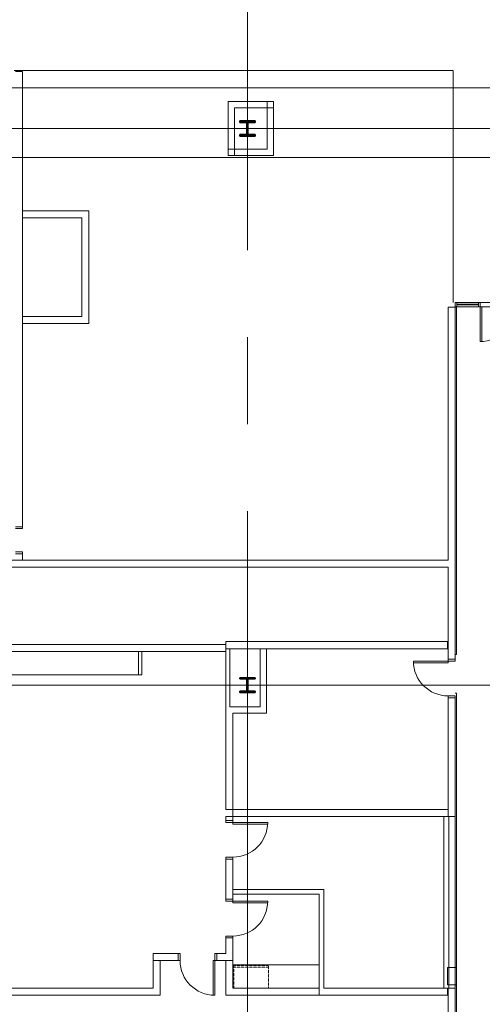
# Model space of a CAD drawing. Units: inches. Extents: x 0 to 31410, y 0 to 14917.
# Drawn here: x 12544 to 13023, y 5230 to 6249 of the extents above; entities that cross this region are included whole.
import ezdxf
from ezdxf.enums import TextEntityAlignment as Align

# ---------------------------------------------------------------- set-up
doc = ezdxf.new("R2010")
doc.units = ezdxf.units.IN
doc.header["$MEASUREMENT"] = 0
for name, pattern in [('02 Div 03 Casework$0$DASHED2', [0.375, 0.25, -0.125]), ('02 DIV 03 Partition$0$HIDDEN2', [0.1875, 0.125, -0.0625]), ('CENTER2', [1.125, 0.75, -0.125, 0.125, -0.125])]:
    doc.linetypes.add(name, pattern=pattern)
doc.layers.add('G-AIRPORT', color=15, linetype='Continuous', lineweight=9)
doc.styles.add('02 DIV 04 Partition$0$RomanS', font='romans.shx')

# ---------------------------------------------------------------- blocks, each defined once
blk = doc.blocks.new('KEYPLAN T3')
at = {"layer": 'G-AIRPORT', "color": 253, "linetype": 'CENTER2', "lineweight": 5, "ltscale": 720}
for p, q in [((12779.9, 3580), (12779.9, 7132)), ((10877.9, 6178), (15659.9, 6178)), ((10877.9, 6136), (15659.9, 6136)), ((10877.9, 6106), (15659.9, 6106)), ((10877.9, 5560), (15659.9, 5560))]:
    blk.add_line(p, q, dxfattribs=at)
at = {"layer": 'G-AIRPORT', "color": 15}
for p, q in [((12538.7, 6196), (12547.2, 6196)), ((12996.1, 5591.6), (12996.1, 5951.5)), ((12996.1, 5591.6), (12996.1, 5951.5)), ((12996.6, 5956), (13018.9, 5956)), ((12996.6, 5956), (13018.9, 5956)), ((12996.6, 5951.5), (13018.9, 5951.5)), ((12996.6, 5951.5), (13018.9, 5951.5)), ((12442.8, 5594.6), (12670.8, 5594.6)), ((12667.4, 5594.6), (12667.4, 5570.6)), ((12670.8, 5594.6), (12670.8, 5570.6)), ((12994.8, 5591.6), (12996.1, 5591.6)), ((12994.8, 5591.6), (12996.1, 5591.6)), ((12670.8, 5570.6), (12442.8, 5570.6)), ((12996.1, 5551.6), (12994.8, 5551.6)), ((12996.1, 5551.6), (12994.8, 5551.6)), ((12996.1, 4625.4), (12996.1, 5551.6)), ((12996.1, 4625.4), (12996.1, 5551.6)), ((12764.9, 5270.3), (12854.1, 5270.3)), ((12764.9, 5246.3), (12764.9, 5270.3)), ((12854.1, 5270.3), (12854.1, 5246.3)), ((12987.1, 5249.7), (12987.1, 5267.7)), ((12987.1, 5267.7), (12996.1, 5267.7)), ((12996.1, 5267.7), (12996.1, 5249.7)), ((12996.1, 5249.7), (12987.1, 5249.7)), ((12854.1, 5246.3), (12764.9, 5246.3))]:
    blk.add_line(p, q, dxfattribs=at)
at = {"layer": 'G-AIRPORT', "color": 15, "linetype": '02 DIV 03 Partition$0$HIDDEN2'}
for p in [(12544.8, 6196), (12544.8, 6196), (12992.9, 5956), (12992.9, 5956)]:
    blk.add_line(p, (12992.9, 6196), dxfattribs=at)
at = {"layer": 'G-AIRPORT', "color": 15, "linetype": 'Continuous'}
for p, q in [((12547.2, 6194.8), (12539.9, 6194.8)), ((12547.2, 6001), (12547.2, 6194.8)), ((12759.9, 6164), (12759.9, 6108)), ((12806.9, 6164), (12759.9, 6164)), ((12759.9, 6164), (12759.9, 6108)), ((12806.9, 6164), (12759.9, 6164)), ((12766.6, 6108), (12766.6, 6157.4)), ((12766.6, 6157.4), (12800.3, 6157.4)), ((12766.6, 6114.6), (12766.6, 6157.4)), ((12766.6, 6157.4), (12806.9, 6157.4)), ((12800.3, 6164), (12800.3, 6114.6)), ((12806.9, 6164), (12800.3, 6164)), ((12800.3, 6157.4), (12800.3, 6114.6)), ((12806.9, 6114.6), (12806.9, 6164)), ((12806.9, 6114.6), (12806.9, 6164)), ((12806.9, 6157.4), (12806.9, 6164)), ((12800.3, 6114.6), (12759.9, 6114.6)), ((12759.9, 6114.6), (12759.9, 6108)), ((12800.3, 6114.6), (12766.6, 6114.6)), ((12806.9, 6114.6), (12806.9, 6114.6)), ((12806.9, 6108), (12806.9, 6114.6)), ((12806.9, 6114.6), (12806.9, 6114.6)), ((12806.9, 6108), (12806.9, 6114.6)), ((12759.9, 6108), (12806.9, 6108)), ((12759.9, 6108), (12766.6, 6108)), ((12759.9, 6108), (12806.9, 6108)), ((12800.3, 6108), (12806.9, 6108)), ((12806.9, 6108), (12806.9, 6108)), ((12615.9, 6050.8), (12547.2, 6050.8)), ((12547.2, 6050.8), (12547.2, 6043.5)), ((12615.9, 6050.8), (12547.2, 6050.8)), ((12547.2, 6050.8), (12547.2, 6043.5)), ((12547.2, 6043.5), (12608.7, 6043.5)), ((12547.2, 6043.5), (12608.7, 6043.5)), ((12608.7, 6043.5), (12608.7, 5941.5)), ((12608.7, 6043.5), (12608.7, 5941.5)), ((12615.9, 5934.3), (12615.9, 6050.8)), ((12615.9, 5934.3), (12615.9, 6050.8)), ((12547.2, 5958.8), (12547.2, 6001)), ((12547.2, 5934.3), (12547.2, 5958.8)), ((12987.6, 5951.1), (12987.6, 5689.1)), ((12994.8, 5951.1), (12987.6, 5951.1)), ((12994.8, 5951.1), (12987.6, 5951.1)), ((12987.6, 5951.1), (12987.6, 5689.1)), ((12994.8, 5951.5), (12994.8, 5956)), ((12994.8, 5956), (12996.6, 5956)), ((12994.8, 5956), (12994.8, 5951.5)), ((13118.4, 5956), (12994.8, 5956)), ((12994.8, 5951.5), (12994.8, 5956)), ((12994.8, 5956), (12996.6, 5956)), ((12996.6, 5951.5), (12994.8, 5951.5)), ((12994.8, 5951.5), (13118.4, 5951.5)), ((12996.6, 5951.5), (12994.8, 5951.5)), ((12994.8, 5681.9), (12994.8, 5951.1)), ((12994.8, 5681.9), (12994.8, 5951.1)), ((12996.6, 5956), (12996.6, 5951.5)), ((12996.6, 5956), (12996.6, 5951.5)), ((12996.6, 5953.3), (12996.6, 5954.3)), ((12996.6, 5954.3), (13018.9, 5954.3)), ((12996.6, 5953.3), (12996.6, 5954.3)), ((12996.6, 5954.3), (13018.9, 5954.3)), ((13018.9, 5953.3), (12996.6, 5953.3)), ((13018.9, 5953.3), (12996.6, 5953.3)), ((13018.9, 5951.5), (13018.9, 5956)), ((13018.9, 5956), (13020.6, 5956)), ((13018.9, 5951.5), (13018.9, 5956)), ((13018.9, 5956), (13020.6, 5956)), ((13018.9, 5954.3), (13018.9, 5953.3)), ((13018.9, 5954.3), (13018.9, 5953.3)), ((13020.6, 5951.5), (13018.9, 5951.5)), ((13020.6, 5951.5), (13018.9, 5951.5)), ((13020.6, 5956), (13020.6, 5951.5)), ((13020.6, 5956), (13020.6, 5951.5)), ((13020.6, 5951.5), (13022.4, 5951.5)), ((13020.6, 5915.5), (13020.6, 5951.5)), ((13020.6, 5951.5), (13022.4, 5951.5)), ((13020.6, 5915.5), (13020.6, 5951.5)), ((13022.4, 5951.5), (13022.4, 5915.5)), ((13022.4, 5951.5), (13022.4, 5915.5)), ((12608.7, 5941.5), (12547.2, 5941.5)), ((12547.2, 5941.5), (12547.2, 5934.3)), ((12608.7, 5941.5), (12547.2, 5941.5)), ((12547.2, 5941.5), (12547.2, 5934.3)), ((12547.2, 5934.3), (12615.9, 5934.3)), ((12547.2, 5730), (12547.2, 5934.3)), ((12547.2, 5934.3), (12615.9, 5934.3)), ((13022.4, 5915.5), (13020.6, 5915.5)), ((13022.4, 5915.5), (13020.6, 5915.5)), ((12547.2, 5723.9), (12547.2, 5730)), ((12539.9, 5723.9), (12547.2, 5723.9)), ((12547.2, 5723.9), (12539.9, 5723.9)), ((12539.9, 5721.9), (12547.2, 5721.9)), ((12547.2, 5721.9), (12547.2, 5723.9)), ((12539.9, 5697.9), (12547.2, 5697.9)), ((12547.2, 5695.9), (12539.9, 5695.9)), ((12547.2, 5695.9), (12539.9, 5695.9)), ((12547.2, 5697.9), (12547.2, 5695.9)), ((12547.2, 5689.1), (12547.2, 5695.9)), ((12987.6, 5689.1), (12317.3, 5689.1)), ((12987.6, 5689.1), (12317.3, 5689.1)), ((12539.9, 5689.1), (12547.2, 5689.1)), ((12317.3, 5681.9), (12987.6, 5681.9)), ((12317.3, 5681.9), (12987.6, 5681.9)), ((12987.6, 5681.9), (12987.6, 5586.8)), ((12987.6, 5681.9), (12987.6, 5586.8)), ((12994.8, 5586.8), (12994.8, 5681.9)), ((12994.8, 5586.8), (12994.8, 5681.9)), ((12986.9, 5604.9), (12757.7, 5604.9)), ((12757.7, 5604.9), (12757.7, 5597.6)), ((12986.9, 5604.9), (12757.7, 5604.9)), ((12757.7, 5604.9), (12757.7, 5597.6)), ((12986.9, 5597.6), (12986.9, 5604.9)), ((12986.9, 5597.6), (12986.9, 5604.9)), ((12757.7, 5601.9), (12317.3, 5601.9)), ((12317.3, 5594.6), (12757.7, 5594.6)), ((12757.7, 5597.6), (12757.7, 5531)), ((12757.7, 5597.6), (12986.9, 5597.6)), ((12761.9, 5597.6), (12757.7, 5597.6)), ((12761.9, 5597.6), (12757.7, 5597.6)), ((12757.7, 5597.6), (12757.7, 5531)), ((12757.7, 5597.6), (12986.9, 5597.6)), ((12761.9, 5537.6), (12761.9, 5597.6)), ((12761.9, 5537.6), (12761.9, 5597.6)), ((12793.2, 5597.6), (12793.2, 5537.6)), ((12799.8, 5597.6), (12793.2, 5597.6)), ((12793.2, 5597.6), (12793.2, 5537.6)), ((12799.8, 5597.6), (12793.2, 5597.6)), ((12799.8, 5531), (12799.8, 5597.6)), ((12799.8, 5531), (12799.8, 5597.6)), ((12951.6, 5583), (12951.6, 5584.8)), ((12951.6, 5584.8), (12987.6, 5584.8)), ((12951.6, 5583), (12951.6, 5584.8)), ((12951.6, 5584.8), (12987.6, 5584.8)), ((12987.6, 5586.8), (12994.8, 5586.8)), ((12987.6, 5586.8), (12994.8, 5586.8)), ((12994.8, 5586.8), (12987.6, 5586.8)), ((12987.6, 5586.8), (12987.6, 5584.8)), ((12994.8, 5586.8), (12987.6, 5586.8)), ((12987.6, 5586.8), (12987.6, 5584.8)), ((12987.6, 5584.8), (12987.6, 5583)), ((12987.6, 5584.8), (12994.8, 5584.8)), ((12987.6, 5584.8), (12987.6, 5583)), ((12987.6, 5584.8), (12994.8, 5584.8)), ((12994.8, 5584.8), (12994.8, 5586.8)), ((12994.8, 5584.8), (12994.8, 5586.8)), ((12987.6, 5583), (12951.6, 5583)), ((12987.6, 5583), (12951.6, 5583)), ((12987.6, 5546.8), (12987.6, 5548.8)), ((12987.6, 5548.8), (12994.8, 5548.8)), ((12987.6, 5546.8), (12987.6, 5548.8)), ((12987.6, 5548.8), (12994.8, 5548.8)), ((12994.8, 5546.8), (12987.6, 5546.8)), ((12987.6, 5546.8), (12987.6, 5431.1)), ((12994.8, 5546.8), (12987.6, 5546.8)), ((12987.6, 5546.8), (12987.6, 5423.9)), ((12994.8, 5546.8), (12987.6, 5546.8)), ((12994.8, 5546.8), (12987.6, 5546.8)), ((12994.8, 5548.8), (12994.8, 5546.8)), ((12994.8, 5548.8), (12994.8, 5546.8)), ((12994.8, 5423.9), (12994.8, 5546.8)), ((12994.8, 5423.9), (12994.8, 5546.8)), ((12757.7, 5537.6), (12757.7, 5431.1)), ((12793.2, 5537.6), (12761.9, 5537.6)), ((12793.2, 5537.6), (12761.9, 5537.6)), ((12757.7, 5531), (12757.7, 5431.1)), ((12764.9, 5431.1), (12764.9, 5531)), ((12764.9, 5531), (12799.8, 5531)), ((12764.9, 5431.1), (12764.9, 5531)), ((12764.9, 5531), (12799.8, 5531)), ((12757.7, 5431.1), (12764.9, 5431.1)), ((12757.7, 5431.1), (12764.9, 5431.1)), ((12987.6, 5431.1), (12764.9, 5431.1)), ((12764.9, 5431.1), (12764.9, 5423.9)), ((12987.6, 5431.1), (12764.9, 5431.1)), ((12764.9, 5431.1), (12764.9, 5423.9)), ((12757.7, 5423.9), (12757.7, 5419.9)), ((12764.9, 5423.9), (12757.7, 5423.9)), ((12757.7, 5423.9), (12757.7, 5419.9)), ((12764.9, 5423.9), (12757.7, 5423.9)), ((12764.9, 5419.9), (12764.9, 5423.9)), ((12764.9, 5423.9), (12988.2, 5423.9)), ((12764.9, 5419.9), (12764.9, 5423.9)), ((12764.9, 5423.9), (12988.2, 5423.9)), ((12988.2, 5423.9), (12983.3, 5423.9)), ((12983.3, 5423.9), (12983.3, 5246.3)), ((12988.2, 5423.9), (12983.3, 5423.9)), ((12983.3, 5423.9), (12983.3, 5246.3)), ((12987.6, 5423.9), (12994.8, 5423.9)), ((12988.2, 5246.3), (12988.2, 5423.9)), ((12988.2, 5423.9), (12988.2, 5246.3)), ((12988.2, 5246.3), (12988.2, 5423.9)), ((12994.8, 5246.3), (12994.8, 5423.9)), ((12757.7, 5419.9), (12764.9, 5419.9)), ((12757.7, 5419.9), (12764.9, 5419.9)), ((12757.7, 5417.9), (12757.7, 5419.9)), ((12757.7, 5419.9), (12764.9, 5419.9)), ((12757.7, 5417.9), (12757.7, 5419.9)), ((12757.7, 5419.9), (12764.9, 5419.9)), ((12764.9, 5417.9), (12757.7, 5417.9)), ((12764.9, 5417.9), (12757.7, 5417.9)), ((12764.9, 5419.9), (12764.9, 5417.9)), ((12764.9, 5419.9), (12764.9, 5417.9)), ((12764.9, 5417.9), (12764.9, 5416.1)), ((12800.9, 5417.9), (12764.9, 5417.9)), ((12764.9, 5417.9), (12764.9, 5416.1)), ((12800.9, 5417.9), (12764.9, 5417.9)), ((12764.9, 5416.1), (12800.9, 5416.1)), ((12764.9, 5416.1), (12800.9, 5416.1)), ((12800.9, 5416.1), (12800.9, 5417.9)), ((12800.9, 5416.1), (12800.9, 5417.9)), ((12757.7, 5381.9), (12757.7, 5379.9)), ((12764.9, 5381.9), (12757.7, 5381.9)), ((12757.7, 5381.9), (12757.7, 5379.9)), ((12764.9, 5381.9), (12757.7, 5381.9)), ((12764.9, 5379.9), (12764.9, 5381.9)), ((12764.9, 5379.9), (12764.9, 5381.9)), ((12764.9, 5379.9), (12757.7, 5379.9)), ((12757.7, 5379.9), (12757.7, 5343.5)), ((12764.9, 5379.9), (12757.7, 5379.9)), ((12757.7, 5379.9), (12757.7, 5343.5)), ((12757.7, 5379.9), (12764.9, 5379.9)), ((12757.7, 5379.9), (12764.9, 5379.9)), ((12764.9, 5343.5), (12764.9, 5379.9)), ((12764.9, 5343.5), (12764.9, 5379.9)), ((12757.7, 5343.5), (12757.7, 5338.3)), ((12757.7, 5343.5), (12757.7, 5338.3)), ((12858.9, 5348.4), (12764.9, 5348.4)), ((12764.9, 5348.4), (12764.9, 5343.5)), ((12858.9, 5348.4), (12764.9, 5348.4)), ((12764.9, 5348.4), (12764.9, 5343.5)), ((12764.9, 5338.3), (12764.9, 5343.5)), ((12764.9, 5343.5), (12854.1, 5343.5)), ((12764.9, 5338.3), (12764.9, 5343.5)), ((12764.9, 5343.5), (12854.1, 5343.5)), ((12854.1, 5343.5), (12854.1, 5239)), ((12854.1, 5343.5), (12854.1, 5239)), ((12858.9, 5246.3), (12858.9, 5348.4)), ((12858.9, 5246.3), (12858.9, 5348.4)), ((12757.7, 5338.3), (12764.9, 5338.3)), ((12757.7, 5338.3), (12764.9, 5338.3)), ((12757.7, 5336.3), (12757.7, 5338.3)), ((12757.7, 5338.3), (12764.9, 5338.3)), ((12757.7, 5336.3), (12757.7, 5338.3)), ((12757.7, 5338.3), (12764.9, 5338.3)), ((12764.9, 5336.3), (12757.7, 5336.3)), ((12764.9, 5336.3), (12757.7, 5336.3)), ((12764.9, 5338.3), (12764.9, 5336.3)), ((12764.9, 5338.3), (12764.9, 5336.3)), ((12764.9, 5336.3), (12764.9, 5334.5)), ((12800.9, 5336.3), (12764.9, 5336.3)), ((12764.9, 5336.3), (12764.9, 5334.5)), ((12800.9, 5336.3), (12764.9, 5336.3)), ((12764.9, 5334.5), (12800.9, 5334.5)), ((12764.9, 5334.5), (12800.9, 5334.5)), ((12800.9, 5334.5), (12800.9, 5336.3)), ((12800.9, 5334.5), (12800.9, 5336.3)), ((12757.7, 5300.3), (12757.7, 5298.3)), ((12764.9, 5300.3), (12757.7, 5300.3)), ((12757.7, 5300.3), (12757.7, 5298.3)), ((12764.9, 5300.3), (12757.7, 5300.3)), ((12764.9, 5298.3), (12764.9, 5300.3)), ((12764.9, 5298.3), (12764.9, 5300.3)), ((12764.9, 5298.3), (12757.7, 5298.3)), ((12757.7, 5298.3), (12757.7, 5282.3)), ((12764.9, 5298.3), (12757.7, 5298.3)), ((12757.7, 5298.3), (12757.7, 5282.3)), ((12757.7, 5298.3), (12764.9, 5298.3)), ((12757.7, 5298.3), (12764.9, 5298.3)), ((12764.9, 5275), (12764.9, 5298.3)), ((12764.9, 5275), (12764.9, 5298.3)), ((12708.2, 5282.3), (12682.4, 5282.3)), ((12682.4, 5282.3), (12682.4, 5275)), ((12708.2, 5282.3), (12682.4, 5282.3)), ((12682.4, 5282.3), (12682.4, 5275)), ((12708.2, 5275), (12708.2, 5282.3)), ((12708.2, 5275), (12708.2, 5282.3)), ((12710.2, 5282.3), (12708.2, 5282.3)), ((12708.2, 5282.3), (12708.2, 5275)), ((12710.2, 5282.3), (12708.2, 5282.3)), ((12708.2, 5282.3), (12708.2, 5275)), ((12710.2, 5275), (12710.2, 5282.3)), ((12710.2, 5275), (12710.2, 5282.3)), ((12746.2, 5282.3), (12748.2, 5282.3)), ((12746.2, 5275), (12746.2, 5282.3)), ((12746.2, 5282.3), (12748.2, 5282.3)), ((12746.2, 5275), (12746.2, 5282.3)), ((12748.2, 5282.3), (12748.2, 5275)), ((12757.7, 5282.3), (12748.2, 5282.3)), ((12748.2, 5282.3), (12748.2, 5275)), ((12757.7, 5282.3), (12748.2, 5282.3)), ((12748.2, 5282.3), (12748.2, 5275)), ((12748.2, 5282.3), (12748.2, 5275)), ((12682.4, 5275), (12708.2, 5275)), ((12682.4, 5275), (12682.4, 5246.3)), ((12682.4, 5275), (12708.2, 5275)), ((12689.7, 5275), (12682.4, 5275)), ((12682.4, 5275), (12682.4, 5246.3)), ((12689.7, 5275), (12682.4, 5275)), ((12689.7, 5239), (12689.7, 5275)), ((12689.7, 5239), (12689.7, 5275)), ((12708.2, 5275), (12710.2, 5275)), ((12708.2, 5275), (12710.2, 5275)), ((12746.2, 5275), (12744.4, 5275)), ((12744.4, 5275), (12744.4, 5239)), ((12746.2, 5275), (12744.4, 5275)), ((12744.4, 5275), (12744.4, 5239)), ((12746.2, 5239), (12746.2, 5275)), ((12748.2, 5275), (12746.2, 5275)), ((12746.2, 5239), (12746.2, 5275)), ((12748.2, 5275), (12746.2, 5275)), ((12748.2, 5275), (12764.9, 5275)), ((12748.2, 5275), (12764.9, 5275)), ((12757.7, 5275), (12757.7, 5239)), ((12764.9, 5246.3), (12764.9, 5275)), ((12682.4, 5246.3), (12086.2, 5246.3)), ((12086.2, 5239), (12682.4, 5239)), ((12086.2, 5239), (12689.7, 5239)), ((12682.4, 5246.3), (12093.4, 5246.3)), ((12744.4, 5239), (12746.2, 5239)), ((12744.4, 5239), (12746.2, 5239)), ((12757.7, 5239), (12854.1, 5239)), ((12757.7, 5239), (12854.1, 5239)), ((12854.1, 5246.3), (12764.9, 5246.3)), ((12854.1, 5246.3), (12764.9, 5246.3)), ((12854.1, 5239), (12854.1, 5246.3)), ((12854.1, 5239), (12854.1, 5246.3)), ((12854.1, 5239), (12986.9, 5239)), ((12854.1, 5239), (12986.9, 5239)), ((12986.9, 5246.3), (12858.9, 5246.3)), ((12986.9, 5246.3), (12858.9, 5246.3)), ((12983.3, 5246.3), (12988.2, 5246.3)), ((12983.3, 5246.3), (12988.2, 5246.3)), ((12986.9, 5239), (12986.9, 5246.3)), ((12986.9, 5239), (12986.9, 5246.3)), ((12987.6, 5246.3), (12987.6, 5239)), ((12994.8, 5246.3), (12987.6, 5246.3)), ((12988.2, 5246.3), (12987.6, 5246.3)), ((12987.6, 5246.3), (12987.6, 5239)), ((12987.6, 5239), (12987.6, 4620.9)), ((12987.6, 5239), (12987.6, 4625.8)), ((12994.8, 5239), (12994.8, 5246.3)), ((12994.8, 5239), (12994.8, 5246.3)), ((12994.8, 4618.5), (12994.8, 5239)), ((12994.8, 4618.5), (12994.8, 5239))]:
    blk.add_line(p, q, dxfattribs=at)
at = {"layer": 'G-AIRPORT', "color": 15, "linetype": 'Continuous', "lineweight": 35}
for p, q in [((12787.8, 6143.9), (12772, 6143.9)), ((12772, 6143.9), (12772, 6142.3)), ((12772, 6142.3), (12779.4, 6142.3)), ((12779.4, 6142.3), (12779.4, 6129.7)), ((12780.4, 6129.7), (12780.4, 6142.3)), ((12780.4, 6142.3), (12787.8, 6142.3)), ((12787.8, 6142.3), (12787.8, 6143.9)), ((12779.4, 6129.7), (12772, 6129.7)), ((12772, 6129.7), (12772, 6128.1)), ((12772, 6128.1), (12787.8, 6128.1)), ((12787.8, 6129.7), (12780.4, 6129.7)), ((12787.8, 6128.1), (12787.8, 6129.7)), ((12787.8, 5567.6), (12772.1, 5567.6)), ((12772.1, 5567.6), (12772.1, 5566.3)), ((12772.1, 5566.3), (12779.5, 5566.3)), ((12779.5, 5566.3), (12779.5, 5553.7)), ((12780.4, 5553.7), (12780.4, 5566.3)), ((12780.4, 5566.3), (12787.8, 5566.3)), ((12787.8, 5566.3), (12787.8, 5567.6)), ((12779.5, 5553.7), (12772.1, 5553.7)), ((12772.1, 5553.7), (12772.1, 5552.4)), ((12787.8, 5553.7), (12780.4, 5553.7)), ((12787.8, 5552.4), (12787.8, 5553.7)), ((12772.1, 5552.4), (12787.8, 5552.4))]:
    blk.add_line(p, q, dxfattribs=at)
at = {"layer": 'G-AIRPORT', "color": 15, "linetype": '02 Div 03 Casework$0$DASHED2'}
for p, q in [((12765.9, 5246.3), (12765.9, 5269.9)), ((12765.9, 5269.9), (12801.9, 5269.9)), ((12765.9, 5267.9), (12801.9, 5267.9)), ((12801.9, 5269.9), (12801.9, 5246.3)), ((12801.9, 5246.3), (12765.9, 5246.3))]:
    blk.add_line(p, q, dxfattribs=at)
at = {"layer": 'G-AIRPORT', "color": 15, "linetype": 'Continuous', "extrusion": (0, 0, -1)}
blk.add_arc((-13020.6, 5951.5), 36, 180, 270, dxfattribs=at)
blk.add_arc((-13020.6, 5951.5), 36, 180, 270, dxfattribs=at)
at = {"layer": 'G-AIRPORT', "color": 15, "linetype": 'Continuous', "extrusion": (4.37463e-44, 3.90131e-30, -1)}
blk.add_arc((-12987.6, 5584.8), 36, 270, 0, dxfattribs=at)
blk.add_arc((-12987.6, 5584.8), 36, 270, 0, dxfattribs=at)
at = {"layer": 'G-AIRPORT', "color": 15, "linetype": 'Continuous'}
for centre, start, end in [((12764.9, 5417.9), 270, 0), ((12764.9, 5417.9), 270, 0), ((12764.9, 5336.3), 270, 0), ((12764.9, 5336.3), 270, 0), ((12746.2, 5275), 180, 270), ((12746.2, 5275), 180, 270)]:
    blk.add_arc(centre, 36, start, end, dxfattribs=at)
at = {"layer": 'G-AIRPORT', "color": 15, "style": '02 DIV 04 Partition$0$RomanS', "width": 0.75}
for p in [(18753, 4744.1, -8.5), (18778.2, 4613.4)]:
    blk.add_attdef('PGALWindowObjects:WindowNumber', text='', height=4, dxfattribs=at).set_placement(p, align=Align.MIDDLE_CENTER)

msp = doc.modelspace()

# ---------------------------------------------------------------- block references
msp.add_blockref('KEYPLAN T3', (0, 0))

doc.saveas('drawing.dxf')
